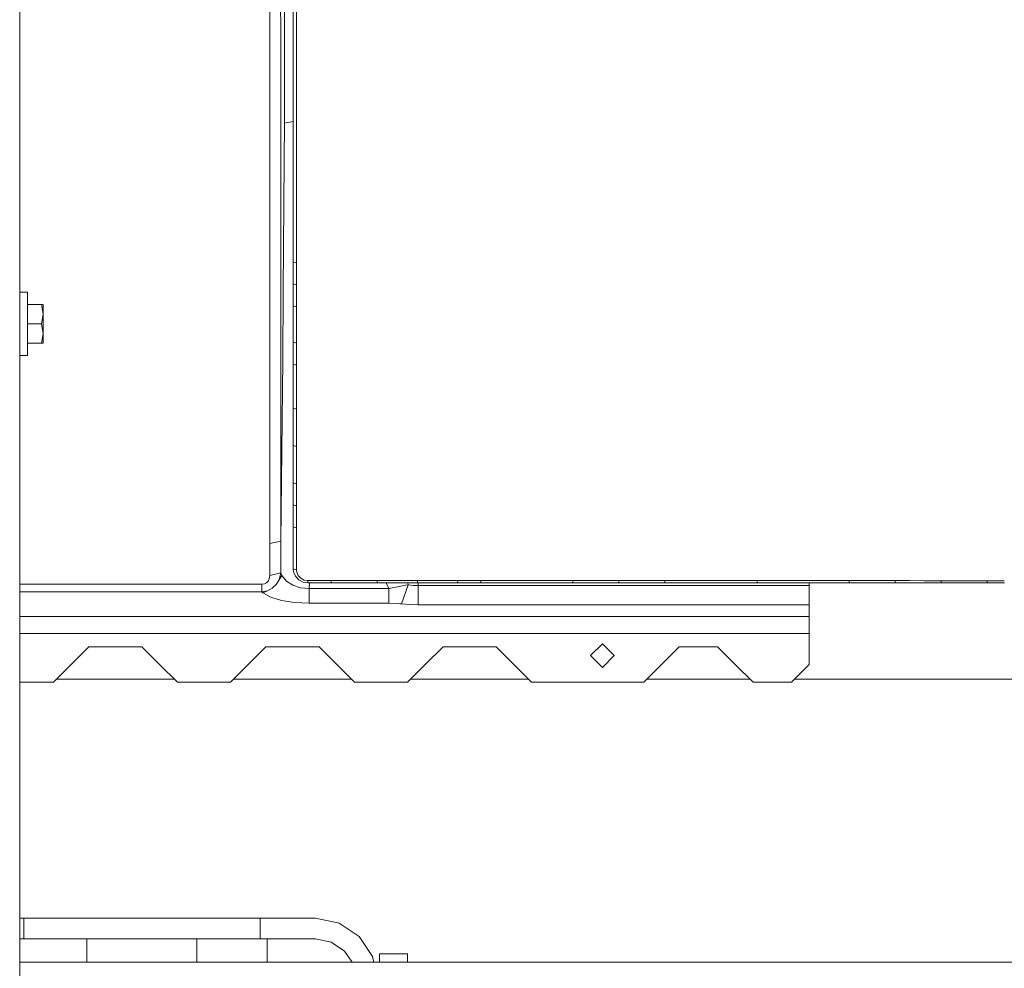
# Model space of a CAD drawing. Units: millimetres. Extents: x 463 to 7129, y 639 to 3503.
# Drawn here: x 4486 to 4819, y 1758 to 2079 of the extents above; entities that cross this region are included whole.
import ezdxf

# ---------------------------------------------------------------- set-up
doc = ezdxf.new("R2010")
doc.units = ezdxf.units.MM
doc.layers.add('1', color=7, linetype='Continuous', true_color=0xffffff)

msp = doc.modelspace()

# ---------------------------------------------------------------- linework, layer by layer
at = {"layer": '1', "color": 18, "linetype": 'Continuous', "lineweight": 13}
for p, q in [((4485.575195, 2162.400879), (4485.575195, 2068.734619)), ((4578.227539, 2070.643066), (4578.238281, 2104.053711)), ((4579.37793, 2070.457275), (4579.387207, 2103.945801)), ((4575.27832, 2084.683838), (4575.282227, 2076.281494)), ((4570.264648, 2071.849365), (4570.257324, 2082.812256)), ((4573.979004, 2077.593994), (4573.972168, 2083.263184)), ((4573.979004, 2077.593994), (4573.984863, 2072.374756)), ((4575.296875, 2044.352417), (4575.282227, 2076.281494)), ((4570.288574, 2022.494141), (4570.264648, 2071.849365)), ((4574.020508, 2031.210815), (4573.984863, 2072.374756)), ((4485.575195, 1975.068726), (4485.575195, 2068.734619)), ((4578.227051, 2062.35376), (4578.227539, 2070.628174)), ((4578.227539, 2070.628174), (4578.227539, 2070.643066)), ((4579.376953, 2062.149902), (4579.37793, 2070.457275)), ((4578.226562, 2053.67334), (4578.227051, 2062.35376)), ((4578.227539, 2045.845703), (4578.227051, 2062.35376)), ((4579.376953, 2060.58252), (4579.376953, 2062.149902)), ((4579.37793, 2045.607056), (4579.376953, 2060.58252)), ((4578.226562, 2053.67334), (4578.227539, 2043.387451)), ((4578.227539, 2044.920166), (4575.296875, 2044.352417)), ((4578.225586, 2029.447388), (4578.227539, 2045.845703)), ((4579.375977, 2029.173218), (4579.37793, 2045.607056)), ((4575.202148, 2031.670044), (4575.296875, 2044.352417)), ((4574.020508, 2031.210815), (4574.029785, 2020.61731)), ((4575.202148, 2031.670044), (4574.87207, 1987.485962)), ((4578.226074, 2033.323975), (4578.220703, 2020.887939)), ((4578.225586, 2029.447388), (4578.227539, 1997.427979)), ((4579.37793, 1997.100586), (4579.375977, 2029.173218)), ((4570.288574, 2022.494141), (4570.289551, 2019.803711)), ((4570.287109, 1964.852905), (4570.289551, 2019.803711)), ((4574.029297, 1985.923218), (4574.029785, 2020.61731)), ((4578.227051, 1997.598267), (4578.220703, 2020.887939)), ((4578.227051, 1997.598267), (4578.227051, 1997.593628)), ((4578.227051, 1997.593628), (4578.227539, 1997.422852)), ((4578.227051, 1997.593628), (4578.227051, 1994.813721)), ((4578.227051, 1994.813721), (4578.227051, 1992.033569)), ((4578.227539, 1997.427979), (4578.227539, 1997.422852)), ((4579.37793, 1997.100586), (4578.227539, 1997.427979)), ((4578.227539, 1997.422852), (4578.227539, 1995.505615)), ((4578.227539, 1997.422852), (4579.37793, 1997.095459)), ((4578.227539, 1992.725464), (4578.227539, 1995.505615)), ((4579.37793, 1997.100586), (4579.37793, 1997.095581)), ((4579.37793, 1997.095581), (4579.37793, 1997.095459)), ((4579.37793, 1997.095459), (4579.37793, 1995.178223)), ((4579.37793, 1992.398193), (4579.37793, 1995.178223)), ((4578.227051, 1992.033569), (4578.227051, 1990.116577)), ((4578.227539, 1992.725464), (4578.227539, 1989.945679)), ((4579.37793, 1989.618286), (4579.37793, 1992.398193)), ((4578.227051, 1990.116577), (4578.227539, 1989.945679)), ((4578.227051, 1990.116577), (4578.227051, 1987.336548)), ((4578.227539, 1989.945679), (4579.37793, 1989.618286)), ((4578.227539, 1989.945679), (4578.227539, 1987.597168)), ((4579.37793, 1989.618286), (4579.37793, 1987.269775)), ((4488.174805, 1987.15271), (4485.575195, 1987.15271)), ((4488.174805, 1976.402466), (4488.174805, 1987.15271)), ((4574.029297, 1965.747681), (4574.029297, 1985.923218)), ((4574.87207, 1987.485962), (4574.697754, 1964.235962)), ((4578.227051, 1987.336548), (4578.227051, 1984.556763)), ((4578.227051, 1984.556763), (4578.227051, 1982.639771)), ((4578.227539, 1985.248657), (4578.227539, 1987.597168)), ((4578.227539, 1985.248657), (4578.227539, 1982.468872)), ((4579.37793, 1984.921265), (4579.37793, 1987.269775)), ((4579.37793, 1982.141479), (4579.37793, 1984.921265)), ((4488.245117, 1982.90271), (4492.964355, 1982.90271)), ((4488.245117, 1976.402466), (4488.245117, 1982.90271)), ((4492.964355, 1982.90271), (4493.544434, 1979.652588)), ((4492.964355, 1982.90271), (4493.544434, 1982.90271)), ((4493.544434, 1982.90271), (4493.544434, 1979.652588)), ((4578.227051, 1982.639771), (4578.227539, 1982.468872)), ((4578.227051, 1982.639771), (4578.227539, 1977.079956)), ((4578.227539, 1982.468872), (4579.37793, 1982.141479)), ((4578.227539, 1982.468872), (4578.227539, 1979.126587)), ((4579.37793, 1982.141479), (4579.37793, 1978.79895)), ((4488.174805, 1980.40271), (4488.245117, 1980.40271)), ((4492.964355, 1976.402466), (4493.544434, 1979.652588)), ((4493.544434, 1979.652588), (4493.544434, 1973.152588)), ((4578.227539, 1975.78418), (4578.227539, 1979.126587)), ((4579.37793, 1975.456665), (4579.37793, 1978.79895)), ((4485.575195, 1881.402588), (4485.575195, 1975.068726)), ((4488.174805, 1965.65271), (4488.174805, 1976.402466)), ((4488.245117, 1976.402466), (4492.964355, 1976.402466)), ((4488.245117, 1969.902466), (4488.245117, 1976.402466)), ((4492.964355, 1976.402466), (4493.544434, 1973.152588)), ((4578.227539, 1975.78418), (4578.227539, 1970.224487)), ((4579.37793, 1969.896851), (4579.37793, 1975.456665)), ((4488.174805, 1972.40271), (4488.245117, 1972.40271)), ((4492.964355, 1969.902466), (4493.544434, 1973.152588)), ((4493.544434, 1969.902466), (4493.544434, 1973.152588)), ((4488.245117, 1969.902466), (4492.964355, 1969.902466)), ((4492.964355, 1969.902466), (4493.544434, 1969.902466)), ((4578.227539, 1970.224487), (4578.227539, 1967.875977)), ((4579.37793, 1969.896851), (4578.227539, 1970.224487)), ((4578.227539, 1965.527832), (4578.227539, 1967.875977)), ((4579.37793, 1969.896851), (4579.37793, 1967.54834)), ((4488.174805, 1965.65271), (4485.575195, 1965.65271)), ((4570.287109, 1964.852905), (4570.286133, 1901.953735)), ((4574.02832, 1902.848877), (4574.029297, 1965.747681)), ((4578.227539, 1965.527832), (4578.227539, 1962.747803)), ((4579.37793, 1967.54834), (4579.37793, 1965.200073)), ((4579.37793, 1965.200073), (4579.37793, 1962.420288)), ((4574.02832, 1902.848877), (4574.697754, 1964.235962)), ((4578.227539, 1962.747803), (4579.37793, 1962.420288)), ((4578.227539, 1962.747803), (4578.227539, 1958.051147)), ((4579.37793, 1962.420288), (4579.37793, 1957.723389)), ((4578.227539, 1953.354492), (4578.227539, 1958.051147)), ((4579.37793, 1953.026855), (4579.37793, 1957.723389)), ((4578.227539, 1957.359497), (4578.227051, 1951.799927)), ((4578.227051, 1951.799927), (4578.227051, 1947.966187)), ((4578.227539, 1953.354492), (4578.227539, 1947.795044)), ((4579.37793, 1953.026855), (4579.37793, 1947.467285)), ((4578.227051, 1947.966187), (4578.227051, 1942.406738)), ((4578.227539, 1947.795044), (4578.227051, 1947.966187)), ((4578.227539, 1947.795044), (4579.37793, 1947.467285)), ((4578.227539, 1947.795044), (4578.227539, 1944.274658)), ((4579.37793, 1947.467285), (4579.37793, 1943.946777)), ((4578.227051, 1942.406738), (4578.227051, 1936.847412)), ((4578.227539, 1940.75415), (4578.227539, 1944.274658)), ((4579.37793, 1943.238647), (4579.37793, 1943.946777)), ((4579.37793, 1940.42627), (4579.37793, 1943.238647)), ((4578.227539, 1940.75415), (4578.227051, 1935.194824)), ((4579.37793, 1940.42627), (4579.37793, 1934.866943)), ((4578.227051, 1936.847412), (4578.226562, 1935.365845)), ((4578.226562, 1935.365845), (4578.227051, 1935.194824)), ((4578.226562, 1935.365845), (4578.226562, 1929.806519)), ((4578.227051, 1935.194824), (4579.37793, 1934.866943)), ((4578.227051, 1935.194824), (4578.227051, 1931.674316)), ((4579.37793, 1934.866943), (4579.37793, 1931.346436)), ((4578.227051, 1928.153931), (4578.227051, 1931.674316)), ((4579.37793, 1927.826172), (4579.37793, 1931.346436)), ((4578.226562, 1929.806519), (4578.226562, 1924.247314)), ((4578.227051, 1928.153931), (4578.227051, 1922.594727)), ((4579.37793, 1927.826172), (4579.37793, 1922.266968)), ((4578.226562, 1924.247314), (4578.226562, 1922.765869)), ((4578.226562, 1922.765869), (4578.226562, 1919.98645)), ((4578.227051, 1922.594727), (4578.226562, 1922.765869)), ((4578.227051, 1922.594727), (4579.37793, 1922.266968)), ((4578.227051, 1922.594727), (4578.227051, 1920.24646)), ((4579.37793, 1922.266968), (4579.37793, 1919.918701)), ((4578.226562, 1917.89856), (4578.227051, 1920.24646)), ((4578.226562, 1919.98645), (4578.226562, 1917.206787)), ((4578.226562, 1917.89856), (4578.226562, 1915.118896)), ((4579.37793, 1917.570557), (4579.37793, 1919.918701)), ((4578.226562, 1917.206787), (4578.226562, 1915.290039)), ((4578.226562, 1915.290039), (4578.226562, 1912.510376)), ((4578.226562, 1915.118896), (4578.226562, 1915.290039)), ((4578.226562, 1915.118896), (4579.37793, 1914.791138)), ((4578.226562, 1915.118896), (4578.226562, 1912.770752)), ((4579.37793, 1917.570557), (4579.37793, 1914.791138)), ((4579.37793, 1914.791138), (4579.37793, 1914.519897)), ((4579.37793, 1912.442749), (4579.37793, 1914.519897)), ((4578.226562, 1910.422729), (4578.226562, 1912.770752)), ((4578.226562, 1909.730957), (4578.226562, 1912.510376)), ((4579.37793, 1910.094604), (4579.37793, 1912.442749)), ((4578.226562, 1907.814453), (4578.226074, 1902.255127)), ((4578.226562, 1907.643066), (4578.226562, 1910.422729)), ((4578.226562, 1909.730957), (4578.226562, 1907.814453)), ((4578.226562, 1907.643066), (4578.226562, 1907.814453)), ((4579.37793, 1910.094604), (4579.37793, 1907.315186)), ((4578.226562, 1907.643066), (4579.37793, 1907.315186)), ((4578.226562, 1907.643066), (4578.226562, 1903.323608)), ((4579.37793, 1907.315186), (4579.37793, 1902.99585)), ((4570.286133, 1901.953735), (4574.02832, 1902.848877)), ((4570.286133, 1901.953735), (4570.290039, 1896.581665)), ((4574.015137, 1897.456177), (4574.02832, 1902.848877)), ((4578.226074, 1902.255127), (4578.225586, 1896.696289)), ((4578.226562, 1899.00415), (4578.226562, 1903.323608)), ((4579.37793, 1898.676147), (4579.37793, 1902.99585)), ((4578.226562, 1893.44519), (4578.226562, 1899.00415)), ((4579.37793, 1898.676147), (4579.37793, 1893.11731)), ((4570.302734, 1891.209961), (4570.290039, 1896.581665)), ((4574.007812, 1892.063232), (4574.015137, 1897.456177)), ((4578.225586, 1896.696289), (4578.225586, 1893.616577)), ((4570.130371, 1890.071777), (4570.302734, 1891.209961)), ((4574.007812, 1892.063232), (4570.302734, 1891.209961)), ((4572.467773, 1888.098999), (4574.361328, 1891.208618)), ((4573.438965, 1889.721069), (4574.007812, 1892.063232)), ((4574.007812, 1892.063232), (4574.361328, 1891.208618)), ((4575.904297, 1889.287598), (4574.361328, 1891.208618)), ((4578.225586, 1893.616577), (4578.226562, 1893.44519)), ((4578.226562, 1893.44519), (4579.37793, 1893.11731)), ((4578.226562, 1893.44519), (4578.348633, 1892.39917)), ((4578.956543, 1890.950806), (4578.348633, 1892.39917)), ((4579.37793, 1893.11731), (4579.472168, 1892.312988)), ((4579.941895, 1891.193237), (4579.472168, 1892.312988)), ((4580.802734, 1890.248413), (4579.941895, 1891.193237)), ((4567.630859, 1888.192017), (4485.575195, 1888.192017)), ((4567.630859, 1888.192017), (4568.459961, 1888.322998)), ((4567.630859, 1885.627563), (4567.630859, 1888.192017)), ((4568.459961, 1888.322998), (4569.197754, 1888.712646)), ((4569.197754, 1888.712646), (4569.750977, 1889.297852)), ((4569.750977, 1889.297852), (4570.130371, 1890.071777)), ((4571.149414, 1886.843018), (4572.467773, 1888.098999)), ((4572.467773, 1888.098999), (4573.438965, 1889.721069)), ((4578.059082, 1887.902344), (4575.904297, 1889.287598)), ((4580.696777, 1887.029907), (4578.059082, 1887.902344)), ((4578.956543, 1890.950806), (4580.082031, 1889.716675)), ((4581.557129, 1888.931885), (4580.082031, 1889.716675)), ((4581.941406, 1889.642456), (4580.802734, 1890.248413)), ((4581.557129, 1888.931885), (4583.224121, 1888.655151)), ((4583.226074, 1889.428833), (4581.941406, 1889.642456)), ((4583.224121, 1888.655151), (4583.226074, 1889.428833)), ((4583.224121, 1888.655151), (4585.673828, 1888.655151)), ((4583.226074, 1889.428833), (4585.675781, 1889.428833)), ((4583.680176, 1886.734009), (4583.701172, 1888.655151)), ((4588.123535, 1888.655151), (4585.673828, 1888.655151)), ((4588.125977, 1889.428711), (4585.675781, 1889.428833)), ((4591.023926, 1888.654907), (4588.123535, 1888.655151)), ((4591.025879, 1889.428467), (4588.125977, 1889.428711)), ((4591.023926, 1888.654907), (4591.025879, 1889.428467)), ((4591.023926, 1888.654907), (4595.92334, 1888.654907)), ((4591.025879, 1889.428467), (4595.92627, 1889.428345)), ((4600.822754, 1888.654907), (4595.92334, 1888.654907)), ((4600.825684, 1889.427979), (4595.92627, 1889.428345)), ((4600.822754, 1888.654907), (4606.623535, 1888.654907)), ((4606.625977, 1889.427856), (4600.825684, 1889.427979)), ((4606.625977, 1889.427856), (4606.623535, 1888.654907)), ((4606.623535, 1888.654907), (4610.548828, 1888.654785)), ((4606.625977, 1889.427856), (4610.55127, 1889.427734)), ((4610.5625, 1886.734009), (4609.744141, 1888.654785)), ((4614.473145, 1888.654785), (4610.548828, 1888.654785)), ((4614.476562, 1889.42749), (4610.55127, 1889.427734)), ((4614.088867, 1887.425171), (4616.24707, 1887.848267)), ((4614.473145, 1888.654785), (4620.273926, 1888.654785)), ((4620.277344, 1889.427124), (4614.476562, 1889.42749)), ((4614.925781, 1881.514282), (4617.178711, 1888.042358)), ((4617.178711, 1888.042358), (4616.24707, 1887.848267)), ((4617.178711, 1888.042358), (4617.070801, 1888.654785)), ((4618.811035, 1887.835327), (4617.178711, 1888.042358)), ((4620.491211, 1887.765747), (4618.811035, 1887.835327)), ((4620.277344, 1889.427124), (4620.273926, 1888.654785)), ((4620.273926, 1888.654785), (4624.198242, 1888.654541)), ((4620.277344, 1889.427124), (4624.202637, 1889.427002)), ((4620.491211, 1887.765747), (4620.491211, 1888.654785)), ((4750.689941, 1887.765747), (4620.491211, 1887.765747)), ((4620.491211, 1881.237671), (4620.491211, 1887.765747)), ((4628.123047, 1888.654541), (4624.198242, 1888.654541)), ((4628.127441, 1889.42688), (4624.202637, 1889.427002)), ((4628.123047, 1888.654541), (4633.924316, 1888.654541)), ((4633.928711, 1889.426514), (4628.127441, 1889.42688)), ((4633.924316, 1888.654541), (4633.928711, 1889.426514)), ((4633.924316, 1888.654541), (4636.374023, 1888.654541)), ((4633.928711, 1889.426514), (4636.378418, 1889.426392)), ((4638.824219, 1888.654541), (4636.374023, 1888.654541)), ((4638.828125, 1889.426392), (4636.378418, 1889.426392)), ((4638.824219, 1888.654541), (4641.724609, 1888.654419)), ((4641.729004, 1889.426147), (4638.828125, 1889.426392)), ((4641.729004, 1889.426147), (4641.724609, 1888.654419)), ((4641.724609, 1888.654419), (4654.42334, 1888.654053)), ((4641.729004, 1889.426147), (4654.427246, 1889.425537)), ((4667.120605, 1888.653931), (4654.42334, 1888.654053)), ((4667.125977, 1889.424683), (4654.427246, 1889.425537)), ((4667.120605, 1888.653931), (4672.925293, 1888.653809)), ((4672.930664, 1889.424194), (4667.125977, 1889.424683)), ((4672.930664, 1889.424194), (4672.925293, 1888.653809)), ((4672.925293, 1888.653809), (4677.822754, 1888.653809)), ((4672.930664, 1889.424194), (4677.827637, 1889.424072)), ((4682.719238, 1888.653564), (4677.822754, 1888.653809)), ((4682.725098, 1889.423706), (4677.827637, 1889.424072)), ((4688.525391, 1888.653442), (4682.719238, 1888.653564)), ((4688.53125, 1889.42334), (4682.725098, 1889.423706)), ((4688.525391, 1888.653442), (4688.53125, 1889.42334)), ((4688.525391, 1888.653442), (4693.421387, 1888.65332)), ((4688.53125, 1889.42334), (4693.428223, 1889.422852)), ((4698.317383, 1888.65332), (4693.421387, 1888.65332)), ((4698.324707, 1889.422607), (4693.428223, 1889.422852)), ((4698.317383, 1888.65332), (4704.125977, 1888.653076)), ((4704.131836, 1889.422241), (4698.324707, 1889.422607)), ((4704.131836, 1889.422241), (4704.125977, 1888.653076)), ((4704.125977, 1888.653076), (4716.819336, 1888.652832)), ((4704.131836, 1889.422241), (4708.589844, 1889.421997)), ((4716.827637, 1889.421387), (4708.589844, 1889.421997)), ((4729.513672, 1888.652466), (4716.819336, 1888.652832)), ((4729.521973, 1889.420532), (4716.827637, 1889.421387)), ((4729.513672, 1888.652466), (4735.325684, 1888.652466)), ((4735.333496, 1889.420288), (4729.521973, 1889.420532)), ((4735.333496, 1889.420288), (4735.325684, 1888.652466)), ((4735.325684, 1888.652466), (4748.019043, 1888.652344)), ((4735.333496, 1889.420288), (4748.027344, 1889.419434)), ((4750.783203, 1888.652344), (4748.019043, 1888.652344)), ((4750.86377, 1889.419189), (4748.027344, 1889.419434)), ((4752.974609, 1887.765747), (4750.689941, 1887.765747)), ((4760.711426, 1888.6521), (4750.783203, 1888.652344)), ((4760.72168, 1889.418701), (4750.86377, 1889.419189)), ((4752.974609, 1887.765747), (4752.974609, 1888.652344)), ((4752.974609, 1881.237671), (4752.974609, 1887.765747)), ((4760.711426, 1888.6521), (4766.525391, 1888.651978)), ((4766.535156, 1889.418213), (4760.72168, 1889.418701)), ((4766.525391, 1888.651978), (4766.535156, 1889.418213)), ((4766.525391, 1888.651978), (4771.418457, 1888.651978)), ((4766.535156, 1889.418213), (4771.428711, 1889.418091)), ((4776.310547, 1888.651978), (4771.418457, 1888.651978)), ((4776.321289, 1889.417725), (4771.428711, 1889.418091)), ((4782.125488, 1888.651978), (4776.310547, 1888.651978)), ((4782.135742, 1889.41748), (4776.321289, 1889.417725)), ((4782.125488, 1888.651978), (4782.135742, 1889.41748)), ((4782.125488, 1888.651978), (4787.017578, 1888.651978)), ((4782.135742, 1889.41748), (4787.028809, 1889.417236)), ((4791.911133, 1888.651978), (4787.017578, 1888.651978)), ((4791.922363, 1889.41687), (4787.028809, 1889.417236)), ((4791.911133, 1888.651978), (4797.724609, 1888.651978)), ((4797.736328, 1889.416626), (4791.922363, 1889.41687)), ((4797.736328, 1889.416626), (4797.724609, 1888.651978)), ((4797.724609, 1888.651978), (4802.617188, 1888.6521)), ((4797.736328, 1889.416626), (4802.629395, 1889.416382)), ((4807.510254, 1888.6521), (4802.617188, 1888.6521)), ((4807.522461, 1889.41626), (4802.629395, 1889.416382)), ((4813.324219, 1888.6521), (4807.510254, 1888.6521)), ((4813.336426, 1889.415894), (4807.522461, 1889.41626)), ((4813.324219, 1888.6521), (4813.336426, 1889.415894)), ((4813.324219, 1888.6521), (4817.758301, 1888.652344)), ((4813.336426, 1889.415894), (4817.678223, 1889.415771)), ((4817.678223, 1889.415771), (4818.22998, 1889.415771)), ((4817.759277, 1888.652344), (4818.217285, 1888.652344)), ((4819.166504, 1888.652344), (4818.217285, 1888.652344)), ((4819.085938, 1889.415771), (4818.22998, 1889.415771)), ((4485.575195, 1885.627563), (4567.630859, 1885.627563)), ((4567.630859, 1885.627563), (4569.468262, 1885.970703)), ((4567.630859, 1885.627563), (4567.981445, 1885.280518)), ((4569.468262, 1885.970703), (4567.981445, 1885.280518)), ((4570.591797, 1883.777832), (4567.981445, 1885.280518)), ((4569.468262, 1885.970703), (4571.149414, 1886.843018)), ((4583.680176, 1886.734009), (4580.696777, 1887.029907)), ((4583.680176, 1886.734009), (4610.5625, 1886.734009)), ((4583.680176, 1881.748779), (4583.680176, 1886.734009)), ((4610.5625, 1886.734009), (4614.088867, 1887.425171)), ((4610.5625, 1881.748779), (4610.5625, 1886.734009)), ((4485.575195, 1881.402588), (4485.575195, 1787.736572)), ((4574.226074, 1882.688354), (4570.591797, 1883.777832)), ((4578.665527, 1881.995361), (4574.226074, 1882.688354)), ((4578.665527, 1881.995361), (4583.680176, 1881.748779)), ((4583.680176, 1881.748779), (4610.5625, 1881.748779)), ((4610.5625, 1881.748779), (4614.282715, 1881.57605)), ((4614.925781, 1881.514282), (4614.282715, 1881.57605)), ((4617.668457, 1881.307495), (4614.925781, 1881.514282)), ((4617.668457, 1881.307495), (4620.491211, 1881.237671)), ((4750.004395, 1881.237671), (4620.491211, 1881.237671)), ((4752.974609, 1881.237671), (4750.004395, 1881.237671)), ((4752.974609, 1877.333862), (4752.974609, 1881.237671)), ((4749.593262, 1877.333862), (4485.575195, 1877.333862)), ((4752.974609, 1877.333862), (4749.593262, 1877.333862)), ((4752.974609, 1871.573975), (4752.974609, 1877.333862)), ((4485.575195, 1871.573975), (4752.974609, 1871.573975)), ((4752.974609, 1871.573975), (4752.974609, 1861.061523)), ((4682.974609, 1868.061401), (4678.974609, 1864.061401)), ((4686.974609, 1864.061401), (4682.974609, 1868.061401)), ((4502.974609, 1861.061523), (4508.974609, 1867.061401)), ((4526.974609, 1867.061401), (4508.974609, 1867.061401)), ((4526.974609, 1867.061401), (4532.974609, 1861.061523)), ((4568.974609, 1867.061401), (4562.975098, 1861.061523)), ((4568.974609, 1867.061401), (4586.975098, 1867.061401)), ((4586.975098, 1867.061401), (4592.974609, 1861.061523)), ((4628.975098, 1867.061401), (4622.974609, 1861.061523)), ((4628.975098, 1867.061401), (4646.974609, 1867.061401)), ((4646.974609, 1867.061401), (4652.975098, 1861.061523)), ((4702.974609, 1861.061523), (4708.974609, 1867.061401)), ((4721.975098, 1867.061401), (4708.974609, 1867.061401)), ((4721.975098, 1867.061401), (4727.974609, 1861.061523)), ((4496.975098, 1855.061401), (4502.974609, 1861.061523)), ((4532.974609, 1861.061523), (4538.974609, 1855.061401)), ((4562.975098, 1861.061523), (4556.974609, 1855.061401)), ((4592.974609, 1861.061523), (4598.974609, 1855.061401)), ((4616.974609, 1855.061401), (4622.974609, 1861.061523)), ((4652.975098, 1861.061523), (4658.974609, 1855.061401)), ((4682.974609, 1860.061401), (4678.974609, 1864.061401)), ((4686.974609, 1864.061401), (4682.974609, 1860.061401)), ((4696.974609, 1855.061401), (4702.974609, 1861.061523)), ((4727.974609, 1861.061523), (4733.974609, 1855.061401)), ((4746.974609, 1855.061401), (4752.974609, 1861.061523)), ((4485.575195, 1855.061401), (4496.975098, 1855.061401)), ((4526.474609, 1856.061401), (4497.974609, 1856.061401)), ((4526.474609, 1856.061401), (4537.974609, 1856.061401)), ((4538.974609, 1855.061401), (4556.974609, 1855.061401)), ((4557.975098, 1856.061401), (4597.975098, 1856.061401)), ((4598.974609, 1855.061401), (4616.974609, 1855.061401)), ((4617.974609, 1856.061401), (4657.974609, 1856.061401)), ((4658.974609, 1855.061401), (4696.974609, 1855.061401)), ((4697.975098, 1856.061401), (4732.975098, 1856.061401)), ((4733.974609, 1855.061401), (4746.974609, 1855.061401)), ((4747.975098, 1856.061401), (4846.974609, 1856.061401)), ((4485.575195, 1787.736572), (4485.575195, 1694.070557)), ((4486.974609, 1775.061401), (4485.575195, 1775.061401)), ((4486.974609, 1775.061401), (4490.019531, 1775.061401)), ((4486.974609, 1775.061401), (4486.974609, 1768.061523)), ((4486.974609, 1775.061401), (4486.974609, 1768.061523)), ((4490.019531, 1775.061401), (4498.690918, 1775.061401)), ((4498.690918, 1775.061401), (4511.666992, 1775.061401)), ((4511.666992, 1775.061401), (4526.974609, 1775.061401)), ((4542.281738, 1775.061401), (4526.974609, 1775.061401)), ((4555.258789, 1775.061401), (4542.281738, 1775.061401)), ((4563.929688, 1775.061401), (4555.258789, 1775.061401)), ((4566.974609, 1775.061401), (4563.929688, 1775.061401)), ((4566.974609, 1775.061401), (4566.974609, 1768.061523)), ((4566.974609, 1775.061401), (4585.724609, 1775.061401)), ((4585.724609, 1775.061401), (4593.76123, 1773.462891)), ((4593.76123, 1773.462891), (4600.57373, 1768.910645)), ((4486.974609, 1768.061523), (4485.575195, 1768.061523)), ((4490.019531, 1768.061523), (4486.974609, 1768.061523)), ((4498.690918, 1768.061523), (4490.019531, 1768.061523)), ((4511.666992, 1768.061523), (4498.690918, 1768.061523)), ((4508.349121, 1760.161499), (4508.349121, 1768.061523)), ((4526.974609, 1768.061523), (4511.666992, 1768.061523)), ((4542.281738, 1768.061523), (4526.974609, 1768.061523)), ((4555.258789, 1768.061523), (4542.281738, 1768.061523)), ((4545.600586, 1760.161499), (4545.600586, 1768.061523)), ((4563.929688, 1768.061523), (4555.258789, 1768.061523)), ((4566.974609, 1768.061523), (4563.929688, 1768.061523)), ((4566.974609, 1768.061523), (4585.724609, 1768.061523)), ((4569.349121, 1760.161499), (4569.349121, 1768.061523)), ((4585.724609, 1768.061523), (4591.082031, 1766.995728)), ((4605.126465, 1762.097778), (4600.57373, 1768.910645)), ((4591.082031, 1766.995728), (4595.624023, 1763.960938)), ((4598.163086, 1760.161499), (4595.624023, 1763.960938)), ((4605.51123, 1760.161499), (4605.126465, 1762.097778)), ((4607.474609, 1763.061523), (4607.474609, 1762.338379)), ((4616.974609, 1763.061523), (4607.474609, 1763.061523)), ((4607.474609, 1760.278931), (4607.474609, 1762.338379)), ((4616.974609, 1763.061523), (4616.974609, 1762.338379)), ((4616.974609, 1760.278931), (4616.974609, 1762.338379)), ((5169.32666, 1760.161499), (4485.575195, 1760.161499)), ((4607.474609, 1760.161499), (4607.474609, 1760.278931)), ((4616.974609, 1760.161499), (4616.974609, 1760.278931))]:
    msp.add_line(p, q, dxfattribs=at)

doc.saveas('drawing.dxf')
